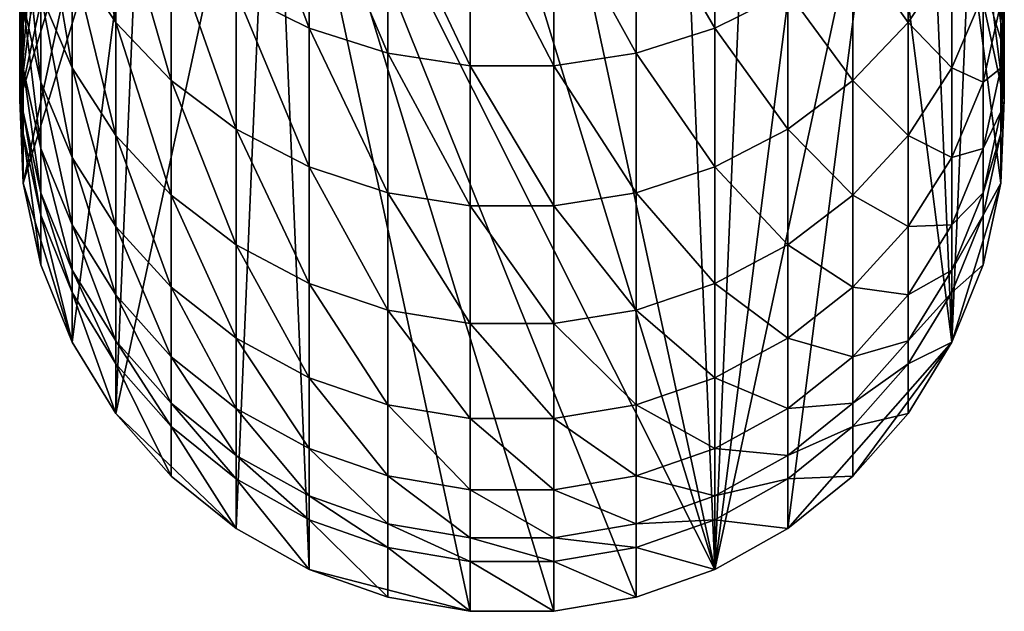
# Model space of a CAD drawing. Extents: x -162 to 174, y -234 to 45.
# Drawn here: x -12 to 12, y -234 to -219 of the extents above; entities that cross this region are included whole.
import ezdxf

# ---------------------------------------------------------------- set-up
doc = ezdxf.new("R2010")
doc.units = 0
doc.layers.add('L1', color=7, linetype='CONTINUOUS')

msp = doc.modelspace()

# ---------------------------------------------------------------- linework, layer by layer
at = {"layer": 'L1', "color": 254}
for points in [[(0, -208.7005, 763.6247), (5.148766, -232.5763, 764.4585), (-2.11251, -208.8802, 763.631)], [(0, -208.7005, 763.6247), (4.164247, -209.4141, 763.6496), (5.148766, -232.5763, 764.4585)], [(-2.11251, -208.8802, 763.631), (5.148766, -232.5763, 764.4585), (-6.096187, -210.2868, 763.6801)], [(4.164247, -209.4141, 763.6496), (6.096187, -210.2868, 763.6801), (5.148766, -232.5763, 764.4585)], [(-10.04996, -228.6212, 764.3203), (-9.383404, -212.9395, 763.7727), (-6.096187, -210.2868, 763.6801)], [(-10.04996, -228.6212, 764.3203), (-6.096187, -210.2868, 763.6801), (-6.999685, -231.5429, 764.4224)], [(-6.999685, -231.5429, 764.4224), (-6.096187, -210.2868, 763.6801), (-5.148766, -232.5763, 764.4585)], [(-6.096187, -210.2868, 763.6801), (5.148766, -232.5763, 764.4585), (3.149726, -233.2821, 764.4831)], [(-1.060074, -233.6402, 764.4956), (-5.148766, -232.5763, 764.4585), (-6.096187, -210.2868, 763.6801)], [(-1.060074, -233.6402, 764.4956), (-6.096187, -210.2868, 763.6801), (1.060074, -233.6402, 764.4956)], [(1.060074, -233.6402, 764.4956), (-6.096187, -210.2868, 763.6801), (3.149726, -233.2821, 764.4831)], [(6.096187, -210.2868, 763.6801), (7.85275, -211.4733, 763.7215), (5.148766, -232.5763, 764.4585)], [(5.148766, -232.5763, 764.4585), (7.85275, -211.4733, 763.7215), (9.383404, -212.9395, 763.7727)], [(-9.383404, -212.9395, 763.7727), (-12.39876, -222.7796, 764.1163), (-10.64411, -214.643, 763.8322)], [(-11.16157, -226.817, 764.2573), (-12.39876, -222.7796, 764.1163), (-9.383404, -212.9395, 763.7727)], [(-11.16157, -226.817, 764.2573), (-9.383404, -212.9395, 763.7727), (-10.04996, -228.6212, 764.3203)], [(5.148766, -232.5763, 764.4585), (9.383404, -212.9395, 763.7727), (6.999685, -231.5429, 764.4224)], [(6.999685, -231.5429, 764.4224), (9.383404, -212.9395, 763.7727), (11.16157, -226.817, 764.2573)], [(11.16157, -226.817, 764.2573), (9.383404, -212.9395, 763.7727), (10.64411, -214.643, 763.8322)], [(-11.16157, -217.0353, 840.0397), (-10.04996, -218.7065, 840.7227), (-11.16157, -213.6829, 847.4819)], [(-10.04996, -218.7065, 840.7227), (-10.04996, -215.3018, 848.281), (-11.16157, -213.6829, 847.4819)], [(-6.999685, -217.9232, 849.575), (-5.148766, -218.8504, 850.0327), (-6.999685, -213.8959, 857.0561)], [(-5.148766, -218.8504, 850.0327), (-5.148766, -214.7885, 857.578), (-6.999685, -213.8959, 857.0561)], [(-10.64411, -214.643, 763.8322), (-12.39876, -222.7796, 764.1163), (-12.48874, -220.6627, 764.0424)], [(-10.64411, -214.643, 763.8322), (-12.48874, -220.6627, 764.0424), (-11.59861, -216.535, 763.8983)], [(-5.148766, -218.8504, 850.0327), (-3.149726, -219.4837, 850.3454), (-5.148766, -214.7885, 857.578)], [(-3.149726, -219.4837, 850.3454), (-3.149726, -215.3982, 857.9346), (-5.148766, -214.7885, 857.578)], [(5.148766, -218.8504, 850.0327), (5.148766, -214.7885, 857.578), (3.149726, -215.3982, 857.9346)], [(5.148766, -218.8504, 850.0327), (6.999685, -217.9232, 849.575), (5.148766, -214.7885, 857.578)], [(11.16157, -226.817, 764.2573), (10.64411, -214.643, 763.8322), (11.59861, -216.535, 763.8983)], [(-11.95208, -217.9853, 831.7658), (-11.16157, -219.8544, 832.3796), (-11.95208, -215.2143, 839.2956)], [(-11.16157, -219.8544, 832.3796), (-11.16157, -217.0353, 840.0397), (-11.95208, -215.2143, 839.2956)], [(-10.04996, -218.7065, 840.7227), (-8.649236, -220.1798, 841.3247), (-10.04996, -215.3018, 848.281)], [(-8.649236, -220.1798, 841.3247), (-8.649236, -216.7289, 848.9855), (-10.04996, -215.3018, 848.281)], [(10.04996, -218.7065, 840.7227), (10.04996, -215.3018, 848.281), (8.649236, -216.7289, 848.9855)], [(10.04996, -218.7065, 840.7227), (11.16157, -217.0353, 840.0397), (10.04996, -215.3018, 848.281)], [(-3.149726, -219.4837, 850.3454), (-1.060074, -219.805, 850.504), (-3.149726, -215.3982, 857.9346)], [(-1.060074, -219.805, 850.504), (-1.060074, -215.7075, 858.1154), (-3.149726, -215.3982, 857.9346)], [(3.149726, -219.4837, 850.3454), (3.149726, -215.3982, 857.9346), (1.060074, -215.7075, 858.1154)], [(3.149726, -219.4837, 850.3454), (5.148766, -218.8504, 850.0327), (3.149726, -215.3982, 857.9346)], [(-12.21944, -216.7694, 807.6076), (-12.48874, -218.8607, 807.829), (-12.21944, -215.7057, 815.1118)], [(-12.48874, -218.8607, 807.829), (-12.48874, -217.7761, 815.4802), (-12.21944, -215.7057, 815.1118)], [(-1.060074, -219.805, 850.504), (1.060074, -219.805, 850.504), (-1.060074, -215.7075, 858.1154)], [(1.060074, -219.805, 850.504), (1.060074, -215.7075, 858.1154), (-1.060074, -215.7075, 858.1154)], [(1.060074, -219.805, 850.504), (3.149726, -219.4837, 850.3454), (1.060074, -215.7075, 858.1154)], [(-12.39876, -218.2085, 823.5531), (-11.95208, -220.2183, 824.0593), (-12.39876, -216.0163, 831.1191)], [(-11.95208, -220.2183, 824.0593), (-11.95208, -217.9853, 831.7658), (-12.39876, -216.0163, 831.1191)], [(-12.48874, -217.7761, 815.4802), (-12.39876, -219.8616, 815.8513), (-12.48874, -216.1544, 823.0358)], [(-12.39876, -219.8616, 815.8513), (-12.39876, -218.2085, 823.5531), (-12.48874, -216.1544, 823.0358)], [(-11.59861, -216.535, 763.8983), (-12.48874, -220.6627, 764.0424), (-12.21944, -218.561, 763.969)], [(12.39876, -222.7796, 764.1163), (11.16157, -226.817, 764.2573), (11.59861, -216.535, 763.8983)], [(12.39876, -222.7796, 764.1163), (11.59861, -216.535, 763.8983), (12.48874, -220.6627, 764.0424)], [(12.48874, -220.6627, 764.0424), (11.59861, -216.535, 763.8983), (12.21944, -218.561, 763.969)], [(-12.21944, -216.7694, 807.6076), (-12.21944, -217.3011, 800.047), (-12.48874, -219.4028, 800.1204)], [(-12.48874, -219.4028, 800.1204), (-12.48874, -218.8607, 807.829), (-12.21944, -216.7694, 807.6076)], [(-8.649236, -220.1798, 841.3247), (-6.999685, -221.4128, 841.8286), (-8.649236, -216.7289, 848.9855)], [(-6.999685, -221.4128, 841.8286), (-6.999685, -217.9232, 849.575), (-8.649236, -216.7289, 848.9855)], [(8.649236, -220.1798, 841.3247), (8.649236, -216.7289, 848.9855), (6.999685, -217.9232, 849.575)], [(8.649236, -220.1798, 841.3247), (10.04996, -218.7065, 840.7227), (8.649236, -216.7289, 848.9855)], [(12.21944, -217.3011, 800.047), (12.21944, -216.7694, 807.6076), (12.48874, -218.8607, 807.829)], [(12.48874, -218.8607, 807.829), (12.21944, -216.7694, 807.6076), (12.48874, -217.7761, 815.4802)], [(-11.16157, -219.8544, 832.3796), (-10.04996, -221.5696, 832.943), (-11.16157, -217.0353, 840.0397)], [(-10.04996, -221.5696, 832.943), (-10.04996, -218.7065, 840.7227), (-11.16157, -217.0353, 840.0397)], [(11.16157, -219.8544, 832.3796), (11.16157, -217.0353, 840.0397), (10.04996, -218.7065, 840.7227)], [(11.16157, -219.8544, 832.3796), (11.95208, -217.9853, 831.7658), (11.16157, -217.0353, 840.0397)], [(-12.21944, -217.3011, 800.047), (-12.21944, -218.561, 763.969), (-12.48874, -220.6627, 764.0424)], [(-12.21944, -217.3011, 800.047), (-12.48874, -220.6627, 764.0424), (-12.48874, -219.4028, 800.1204)], [(12.48874, -219.4028, 800.1204), (12.21944, -218.561, 763.969), (12.21944, -217.3011, 800.047)], [(12.48874, -218.8607, 807.829), (12.48874, -219.4028, 800.1204), (12.21944, -217.3011, 800.047)], [(-12.48874, -218.8607, 807.829), (-12.39876, -220.9671, 808.0521), (-12.48874, -217.7761, 815.4802)], [(-12.39876, -220.9671, 808.0521), (-12.39876, -219.8616, 815.8513), (-12.48874, -217.7761, 815.4802)], [(12.48874, -218.8607, 807.829), (12.48874, -217.7761, 815.4802), (12.39876, -219.8616, 815.8513)], [(12.39876, -219.8616, 815.8513), (12.48874, -217.7761, 815.4802), (12.39876, -218.2085, 823.5531)], [(-11.95208, -220.2183, 824.0593), (-11.16157, -222.126, 824.5398), (-11.95208, -217.9853, 831.7658)], [(-11.16157, -222.126, 824.5398), (-11.16157, -219.8544, 832.3796), (-11.95208, -217.9853, 831.7658)], [(-6.999685, -221.4128, 841.8286), (-5.148766, -222.3699, 842.2197), (-6.999685, -217.9232, 849.575)], [(-5.148766, -222.3699, 842.2197), (-5.148766, -218.8504, 850.0327), (-6.999685, -217.9232, 849.575)], [(6.999685, -221.4128, 841.8286), (6.999685, -217.9232, 849.575), (5.148766, -218.8504, 850.0327)], [(6.999685, -221.4128, 841.8286), (8.649236, -220.1798, 841.3247), (6.999685, -217.9232, 849.575)], [(11.95208, -220.2183, 824.0593), (11.95208, -217.9853, 831.7658), (11.16157, -219.8544, 832.3796)], [(11.95208, -220.2183, 824.0593), (12.39876, -218.2085, 823.5531), (11.95208, -217.9853, 831.7658)], [(-12.39876, -219.8616, 815.8513), (-11.95208, -221.9021, 816.2145), (-12.39876, -218.2085, 823.5531)], [(-11.95208, -221.9021, 816.2145), (-11.95208, -220.2183, 824.0593), (-12.39876, -218.2085, 823.5531)], [(12.39876, -219.8616, 815.8513), (12.39876, -218.2085, 823.5531), (11.95208, -220.2183, 824.0593)], [(-10.04996, -221.5696, 832.943), (-8.649236, -223.0817, 833.4396), (-10.04996, -218.7065, 840.7227)], [(-8.649236, -223.0817, 833.4396), (-8.649236, -220.1798, 841.3247), (-10.04996, -218.7065, 840.7227)], [(10.04996, -221.5696, 832.943), (10.04996, -218.7065, 840.7227), (8.649236, -220.1798, 841.3247)], [(10.04996, -221.5696, 832.943), (11.16157, -219.8544, 832.3796), (10.04996, -218.7065, 840.7227)], [(12.48874, -219.4028, 800.1204), (12.48874, -220.6627, 764.0424), (12.21944, -218.561, 763.969)], [(-12.48874, -218.8607, 807.829), (-12.48874, -219.4028, 800.1204), (-12.39876, -221.5198, 800.1944)], [(-12.39876, -221.5198, 800.1944), (-12.39876, -220.9671, 808.0521), (-12.48874, -218.8607, 807.829)], [(-5.148766, -222.3699, 842.2197), (-3.149726, -223.0237, 842.4869), (-5.148766, -218.8504, 850.0327)], [(-3.149726, -223.0237, 842.4869), (-3.149726, -219.4837, 850.3454), (-5.148766, -218.8504, 850.0327)], [(5.148766, -222.3699, 842.2197), (5.148766, -218.8504, 850.0327), (3.149726, -219.4837, 850.3454)], [(5.148766, -222.3699, 842.2197), (6.999685, -221.4128, 841.8286), (5.148766, -218.8504, 850.0327)], [(12.48874, -219.4028, 800.1204), (12.48874, -218.8607, 807.829), (12.39876, -220.9671, 808.0521)], [(12.39876, -220.9671, 808.0521), (12.48874, -218.8607, 807.829), (12.39876, -219.8616, 815.8513)], [(-12.48874, -219.4028, 800.1204), (-12.48874, -220.6627, 764.0424), (-12.39876, -222.7796, 764.1163)], [(-12.48874, -219.4028, 800.1204), (-12.39876, -222.7796, 764.1163), (-12.39876, -221.5198, 800.1944)], [(-3.149726, -223.0237, 842.4869), (-1.060074, -223.3554, 842.6225), (-3.149726, -219.4837, 850.3454)], [(-1.060074, -223.3554, 842.6225), (-1.060074, -219.805, 850.504), (-3.149726, -219.4837, 850.3454)], [(3.149726, -223.0237, 842.4869), (3.149726, -219.4837, 850.3454), (1.060074, -219.805, 850.504)], [(3.149726, -223.0237, 842.4869), (5.148766, -222.3699, 842.2197), (3.149726, -219.4837, 850.3454)], [(12.39876, -221.5198, 800.1944), (12.48874, -220.6627, 764.0424), (12.48874, -219.4028, 800.1204)], [(12.39876, -220.9671, 808.0521), (12.39876, -221.5198, 800.1944), (12.48874, -219.4028, 800.1204)], [(-12.39876, -220.9671, 808.0521), (-11.95208, -223.0282, 808.2704), (-12.39876, -219.8616, 815.8513)], [(-11.95208, -223.0282, 808.2704), (-11.95208, -221.9021, 816.2145), (-12.39876, -219.8616, 815.8513)], [(-11.16157, -222.126, 824.5398), (-10.04996, -223.8767, 824.9807), (-11.16157, -219.8544, 832.3796)], [(-10.04996, -223.8767, 824.9807), (-10.04996, -221.5696, 832.943), (-11.16157, -219.8544, 832.3796)], [(-1.060074, -223.3554, 842.6225), (1.060074, -223.3554, 842.6225), (-1.060074, -219.805, 850.504)], [(1.060074, -223.3554, 842.6225), (1.060074, -219.805, 850.504), (-1.060074, -219.805, 850.504)], [(1.060074, -223.3554, 842.6225), (3.149726, -223.0237, 842.4869), (1.060074, -219.805, 850.504)], [(11.16157, -222.126, 824.5398), (11.16157, -219.8544, 832.3796), (10.04996, -221.5696, 832.943)], [(11.16157, -222.126, 824.5398), (11.95208, -220.2183, 824.0593), (11.16157, -219.8544, 832.3796)], [(12.39876, -220.9671, 808.0521), (12.39876, -219.8616, 815.8513), (11.95208, -221.9021, 816.2145)], [(11.95208, -221.9021, 816.2145), (12.39876, -219.8616, 815.8513), (11.95208, -220.2183, 824.0593)], [(-11.95208, -221.9021, 816.2145), (-11.16157, -223.8389, 816.5591), (-11.95208, -220.2183, 824.0593)], [(-11.16157, -223.8389, 816.5591), (-11.16157, -222.126, 824.5398), (-11.95208, -220.2183, 824.0593)], [(-8.649236, -223.0817, 833.4396), (-6.999685, -224.3471, 833.8552), (-8.649236, -220.1798, 841.3247)], [(-6.999685, -224.3471, 833.8552), (-6.999685, -221.4128, 841.8286), (-8.649236, -220.1798, 841.3247)], [(8.649236, -223.0817, 833.4396), (8.649236, -220.1798, 841.3247), (6.999685, -221.4128, 841.8286)], [(8.649236, -223.0817, 833.4396), (10.04996, -221.5696, 832.943), (8.649236, -220.1798, 841.3247)], [(11.95208, -221.9021, 816.2145), (11.95208, -220.2183, 824.0593), (11.16157, -222.126, 824.5398)], [(12.39876, -221.5198, 800.1944), (12.39876, -222.7796, 764.1163), (12.48874, -220.6627, 764.0424)], [(-12.39876, -220.9671, 808.0521), (-12.39876, -221.5198, 800.1944), (-11.95208, -223.591, 800.2667)], [(-11.95208, -223.591, 800.2667), (-11.95208, -223.0282, 808.2704), (-12.39876, -220.9671, 808.0521)], [(12.39876, -221.5198, 800.1944), (12.39876, -220.9671, 808.0521), (11.95208, -223.0282, 808.2704)], [(11.95208, -223.0282, 808.2704), (12.39876, -220.9671, 808.0521), (11.95208, -221.9021, 816.2145)], [(-12.39876, -221.5198, 800.1944), (-12.39876, -222.7796, 764.1163), (-11.95208, -224.8509, 764.1887)], [(-12.39876, -221.5198, 800.1944), (-11.95208, -224.8509, 764.1887), (-11.95208, -223.591, 800.2667)], [(-6.999685, -224.3471, 833.8552), (-5.148766, -225.3295, 834.1779), (-6.999685, -221.4128, 841.8286)], [(-5.148766, -225.3295, 834.1779), (-5.148766, -222.3699, 842.2197), (-6.999685, -221.4128, 841.8286)], [(6.999685, -224.3471, 833.8552), (6.999685, -221.4128, 841.8286), (5.148766, -222.3699, 842.2197)], [(6.999685, -224.3471, 833.8552), (8.649236, -223.0817, 833.4396), (6.999685, -221.4128, 841.8286)], [(11.95208, -223.591, 800.2667), (12.39876, -222.7796, 764.1163), (12.39876, -221.5198, 800.1944)], [(11.95208, -223.0282, 808.2704), (11.95208, -223.591, 800.2667), (12.39876, -221.5198, 800.1944)], [(-10.04996, -223.8767, 824.9807), (-8.649236, -225.4201, 825.3694), (-10.04996, -221.5696, 832.943)], [(-8.649236, -225.4201, 825.3694), (-8.649236, -223.0817, 833.4396), (-10.04996, -221.5696, 832.943)], [(10.04996, -223.8767, 824.9807), (10.04996, -221.5696, 832.943), (8.649236, -223.0817, 833.4396)], [(10.04996, -223.8767, 824.9807), (11.16157, -222.126, 824.5398), (10.04996, -221.5696, 832.943)], [(-11.95208, -223.0282, 808.2704), (-11.16157, -224.9845, 808.4776), (-11.95208, -221.9021, 816.2145)], [(-11.16157, -224.9845, 808.4776), (-11.16157, -223.8389, 816.5591), (-11.95208, -221.9021, 816.2145)], [(11.95208, -223.0282, 808.2704), (11.95208, -221.9021, 816.2145), (11.16157, -223.8389, 816.5591)], [(11.16157, -223.8389, 816.5591), (11.95208, -221.9021, 816.2145), (11.16157, -222.126, 824.5398)], [(-11.16157, -223.8389, 816.5591), (-10.04996, -225.6164, 816.8755), (-11.16157, -222.126, 824.5398)], [(-10.04996, -225.6164, 816.8755), (-10.04996, -223.8767, 824.9807), (-11.16157, -222.126, 824.5398)], [(11.16157, -223.8389, 816.5591), (11.16157, -222.126, 824.5398), (10.04996, -223.8767, 824.9807)], [(-5.148766, -225.3295, 834.1779), (-3.149726, -226.0005, 834.3982), (-5.148766, -222.3699, 842.2197)], [(-3.149726, -226.0005, 834.3982), (-3.149726, -223.0237, 842.4869), (-5.148766, -222.3699, 842.2197)], [(5.148766, -225.3295, 834.1779), (5.148766, -222.3699, 842.2197), (3.149726, -223.0237, 842.4869)], [(5.148766, -225.3295, 834.1779), (6.999685, -224.3471, 833.8552), (5.148766, -222.3699, 842.2197)], [(-11.95208, -224.8509, 764.1887), (-12.39876, -222.7796, 764.1163), (-11.16157, -226.817, 764.2573)], [(11.95208, -224.8509, 764.1887), (11.16157, -226.817, 764.2573), (12.39876, -222.7796, 764.1163)], [(11.95208, -223.591, 800.2667), (11.95208, -224.8509, 764.1887), (12.39876, -222.7796, 764.1163)], [(-11.95208, -223.0282, 808.2704), (-11.95208, -223.591, 800.2667), (-11.16157, -225.5571, 800.3353)], [(-11.16157, -225.5571, 800.3353), (-11.16157, -224.9845, 808.4776), (-11.95208, -223.0282, 808.2704)], [(-3.149726, -226.0005, 834.3982), (-1.060074, -226.3409, 834.51), (-3.149726, -223.0237, 842.4869)], [(-1.060074, -226.3409, 834.51), (-1.060074, -223.3554, 842.6225), (-3.149726, -223.0237, 842.4869)], [(3.149726, -226.0005, 834.3982), (3.149726, -223.0237, 842.4869), (1.060074, -223.3554, 842.6225)], [(3.149726, -226.0005, 834.3982), (5.148766, -225.3295, 834.1779), (3.149726, -223.0237, 842.4869)], [(11.95208, -223.591, 800.2667), (11.95208, -223.0282, 808.2704), (11.16157, -224.9845, 808.4776)], [(11.16157, -224.9845, 808.4776), (11.95208, -223.0282, 808.2704), (11.16157, -223.8389, 816.5591)], [(-8.649236, -225.4201, 825.3694), (-6.999685, -226.7116, 825.6947), (-8.649236, -223.0817, 833.4396)], [(-6.999685, -226.7116, 825.6947), (-6.999685, -224.3471, 833.8552), (-8.649236, -223.0817, 833.4396)], [(8.649236, -225.4201, 825.3694), (8.649236, -223.0817, 833.4396), (6.999685, -224.3471, 833.8552)], [(8.649236, -225.4201, 825.3694), (10.04996, -223.8767, 824.9807), (8.649236, -223.0817, 833.4396)], [(-1.060074, -226.3409, 834.51), (1.060074, -226.3409, 834.51), (-1.060074, -223.3554, 842.6225)], [(1.060074, -226.3409, 834.51), (1.060074, -223.3554, 842.6225), (-1.060074, -223.3554, 842.6225)], [(1.060074, -226.3409, 834.51), (3.149726, -226.0005, 834.3982), (1.060074, -223.3554, 842.6225)], [(-11.95208, -223.591, 800.2667), (-11.95208, -224.8509, 764.1887), (-11.16157, -226.817, 764.2573)], [(-11.95208, -223.591, 800.2667), (-11.16157, -226.817, 764.2573), (-11.16157, -225.5571, 800.3353)], [(11.16157, -225.5571, 800.3353), (11.95208, -224.8509, 764.1887), (11.95208, -223.591, 800.2667)], [(11.16157, -224.9845, 808.4776), (11.16157, -225.5571, 800.3353), (11.95208, -223.591, 800.2667)], [(-11.16157, -224.9845, 808.4776), (-10.04996, -226.7798, 808.6677), (-11.16157, -223.8389, 816.5591)], [(-10.04996, -226.7798, 808.6677), (-10.04996, -225.6164, 816.8755), (-11.16157, -223.8389, 816.5591)], [(-10.04996, -225.6164, 816.8755), (-8.649236, -227.1833, 817.1543), (-10.04996, -223.8767, 824.9807)], [(-8.649236, -227.1833, 817.1543), (-8.649236, -225.4201, 825.3694), (-10.04996, -223.8767, 824.9807)], [(10.04996, -225.6164, 816.8755), (10.04996, -223.8767, 824.9807), (8.649236, -225.4201, 825.3694)], [(11.16157, -224.9845, 808.4776), (11.16157, -223.8389, 816.5591), (10.04996, -225.6164, 816.8755)], [(10.04996, -225.6164, 816.8755), (11.16157, -223.8389, 816.5591), (10.04996, -223.8767, 824.9807)], [(-6.999685, -226.7116, 825.6947), (-5.148766, -227.7143, 825.9472), (-6.999685, -224.3471, 833.8552)], [(-5.148766, -227.7143, 825.9472), (-5.148766, -225.3295, 834.1779), (-6.999685, -224.3471, 833.8552)], [(6.999685, -226.7116, 825.6947), (6.999685, -224.3471, 833.8552), (5.148766, -225.3295, 834.1779)], [(6.999685, -226.7116, 825.6947), (8.649236, -225.4201, 825.3694), (6.999685, -224.3471, 833.8552)], [(-11.16157, -224.9845, 808.4776), (-11.16157, -225.5571, 800.3353), (-10.04996, -227.3614, 800.3983)], [(-10.04996, -227.3614, 800.3983), (-10.04996, -226.7798, 808.6677), (-11.16157, -224.9845, 808.4776)], [(11.16157, -225.5571, 800.3353), (11.16157, -224.9845, 808.4776), (10.04996, -226.7798, 808.6677)], [(10.04996, -226.7798, 808.6677), (11.16157, -224.9845, 808.4776), (10.04996, -225.6164, 816.8755)], [(11.16157, -225.5571, 800.3353), (11.16157, -226.817, 764.2573), (11.95208, -224.8509, 764.1887)], [(-8.649236, -227.1833, 817.1543), (-6.999685, -228.4946, 817.3877), (-8.649236, -225.4201, 825.3694)], [(-6.999685, -228.4946, 817.3877), (-6.999685, -226.7116, 825.6947), (-8.649236, -225.4201, 825.3694)], [(-5.148766, -227.7143, 825.9472), (-3.149726, -228.3992, 826.1197), (-5.148766, -225.3295, 834.1779)], [(-3.149726, -228.3992, 826.1197), (-3.149726, -226.0005, 834.3982), (-5.148766, -225.3295, 834.1779)], [(5.148766, -227.7143, 825.9472), (5.148766, -225.3295, 834.1779), (3.149726, -226.0005, 834.3982)], [(5.148766, -227.7143, 825.9472), (6.999685, -226.7116, 825.6947), (5.148766, -225.3295, 834.1779)], [(8.649236, -227.1833, 817.1543), (8.649236, -225.4201, 825.3694), (6.999685, -226.7116, 825.6947)], [(8.649236, -227.1833, 817.1543), (10.04996, -225.6164, 816.8755), (8.649236, -225.4201, 825.3694)], [(-11.16157, -225.5571, 800.3353), (-11.16157, -226.817, 764.2573), (-10.04996, -228.6212, 764.3203)], [(-11.16157, -225.5571, 800.3353), (-10.04996, -228.6212, 764.3203), (-10.04996, -227.3614, 800.3983)], [(-10.04996, -226.7798, 808.6677), (-8.649236, -228.3625, 808.8353), (-10.04996, -225.6164, 816.8755)], [(-8.649236, -228.3625, 808.8353), (-8.649236, -227.1833, 817.1543), (-10.04996, -225.6164, 816.8755)], [(10.04996, -226.7798, 808.6677), (10.04996, -225.6164, 816.8755), (8.649236, -227.1833, 817.1543)], [(10.04996, -227.3614, 800.3983), (11.16157, -226.817, 764.2573), (11.16157, -225.5571, 800.3353)], [(10.04996, -226.7798, 808.6677), (10.04996, -227.3614, 800.3983), (11.16157, -225.5571, 800.3353)], [(-3.149726, -228.3992, 826.1197), (-1.060074, -228.7467, 826.2072), (-3.149726, -226.0005, 834.3982)], [(-1.060074, -228.7467, 826.2072), (-1.060074, -226.3409, 834.51), (-3.149726, -226.0005, 834.3982)], [(3.149726, -228.3992, 826.1197), (3.149726, -226.0005, 834.3982), (1.060074, -226.3409, 834.51)], [(3.149726, -228.3992, 826.1197), (5.148766, -227.7143, 825.9472), (3.149726, -226.0005, 834.3982)], [(-1.060074, -228.7467, 826.2072), (1.060074, -228.7467, 826.2072), (-1.060074, -226.3409, 834.51)], [(1.060074, -228.7467, 826.2072), (1.060074, -226.3409, 834.51), (-1.060074, -226.3409, 834.51)], [(1.060074, -228.7467, 826.2072), (3.149726, -228.3992, 826.1197), (1.060074, -226.3409, 834.51)], [(-10.04996, -226.7798, 808.6677), (-10.04996, -227.3614, 800.3983), (-8.649236, -228.9519, 800.4539)], [(-8.649236, -228.9519, 800.4539), (-8.649236, -228.3625, 808.8353), (-10.04996, -226.7798, 808.6677)], [(-6.999685, -228.4946, 817.3877), (-5.148766, -229.5126, 817.5688), (-6.999685, -226.7116, 825.6947)], [(-5.148766, -229.5126, 817.5688), (-5.148766, -227.7143, 825.9472), (-6.999685, -226.7116, 825.6947)], [(6.999685, -228.4946, 817.3877), (6.999685, -226.7116, 825.6947), (5.148766, -227.7143, 825.9472)], [(6.999685, -228.4946, 817.3877), (8.649236, -227.1833, 817.1543), (6.999685, -226.7116, 825.6947)], [(10.04996, -227.3614, 800.3983), (10.04996, -226.7798, 808.6677), (8.649236, -228.3625, 808.8353)], [(8.649236, -228.3625, 808.8353), (10.04996, -226.7798, 808.6677), (8.649236, -227.1833, 817.1543)], [(6.999685, -231.5429, 764.4224), (11.16157, -226.817, 764.2573), (8.649236, -230.2118, 764.3759)], [(8.649236, -230.2118, 764.3759), (11.16157, -226.817, 764.2573), (10.04996, -228.6212, 764.3203)], [(10.04996, -227.3614, 800.3983), (10.04996, -228.6212, 764.3203), (11.16157, -226.817, 764.2573)], [(-8.649236, -228.3625, 808.8353), (-6.999685, -229.687, 808.9756), (-8.649236, -227.1833, 817.1543)], [(-6.999685, -229.687, 808.9756), (-6.999685, -228.4946, 817.3877), (-8.649236, -227.1833, 817.1543)], [(8.649236, -228.3625, 808.8353), (8.649236, -227.1833, 817.1543), (6.999685, -228.4946, 817.3877)], [(-10.04996, -227.3614, 800.3983), (-10.04996, -228.6212, 764.3203), (-8.649236, -230.2118, 764.3759)], [(-10.04996, -227.3614, 800.3983), (-8.649236, -230.2118, 764.3759), (-8.649236, -228.9519, 800.4539)], [(8.649236, -228.9519, 800.4539), (10.04996, -228.6212, 764.3203), (10.04996, -227.3614, 800.3983)], [(8.649236, -228.3625, 808.8353), (8.649236, -228.9519, 800.4539), (10.04996, -227.3614, 800.3983)], [(-5.148766, -229.5126, 817.5688), (-3.149726, -230.2079, 817.6926), (-5.148766, -227.7143, 825.9472)], [(-3.149726, -230.2079, 817.6926), (-3.149726, -228.3992, 826.1197), (-5.148766, -227.7143, 825.9472)], [(5.148766, -229.5126, 817.5688), (5.148766, -227.7143, 825.9472), (3.149726, -228.3992, 826.1197)], [(5.148766, -229.5126, 817.5688), (6.999685, -228.4946, 817.3877), (5.148766, -227.7143, 825.9472)], [(-8.649236, -228.3625, 808.8353), (-8.649236, -228.9519, 800.4539), (-6.999685, -230.2831, 800.5004)], [(-6.999685, -230.2831, 800.5004), (-6.999685, -229.687, 808.9756), (-8.649236, -228.3625, 808.8353)], [(-6.999685, -229.687, 808.9756), (-5.148766, -230.7153, 809.0845), (-6.999685, -228.4946, 817.3877)], [(-5.148766, -230.7153, 809.0845), (-5.148766, -229.5126, 817.5688), (-6.999685, -228.4946, 817.3877)], [(-3.149726, -230.2079, 817.6926), (-1.060074, -230.5607, 817.7554), (-3.149726, -228.3992, 826.1197)], [(-1.060074, -230.5607, 817.7554), (-1.060074, -228.7467, 826.2072), (-3.149726, -228.3992, 826.1197)], [(3.149726, -230.2079, 817.6926), (3.149726, -228.3992, 826.1197), (1.060074, -228.7467, 826.2072)], [(3.149726, -230.2079, 817.6926), (5.148766, -229.5126, 817.5688), (3.149726, -228.3992, 826.1197)], [(6.999685, -229.687, 808.9756), (6.999685, -228.4946, 817.3877), (5.148766, -229.5126, 817.5688)], [(8.649236, -228.9519, 800.4539), (8.649236, -228.3625, 808.8353), (6.999685, -229.687, 808.9756)], [(6.999685, -229.687, 808.9756), (8.649236, -228.3625, 808.8353), (6.999685, -228.4946, 817.3877)], [(-6.999685, -231.5429, 764.4224), (-8.649236, -230.2118, 764.3759), (-10.04996, -228.6212, 764.3203)], [(-1.060074, -230.5607, 817.7554), (1.060074, -230.5607, 817.7554), (-1.060074, -228.7467, 826.2072)], [(1.060074, -230.5607, 817.7554), (1.060074, -228.7467, 826.2072), (-1.060074, -228.7467, 826.2072)], [(1.060074, -230.5607, 817.7554), (3.149726, -230.2079, 817.6926), (1.060074, -228.7467, 826.2072)], [(8.649236, -228.9519, 800.4539), (8.649236, -230.2118, 764.3759), (10.04996, -228.6212, 764.3203)], [(-8.649236, -228.9519, 800.4539), (-8.649236, -230.2118, 764.3759), (-6.999685, -231.5429, 764.4224)], [(-8.649236, -228.9519, 800.4539), (-6.999685, -231.5429, 764.4224), (-6.999685, -230.2831, 800.5004)], [(6.999685, -230.2831, 800.5004), (8.649236, -230.2118, 764.3759), (8.649236, -228.9519, 800.4539)], [(6.999685, -229.687, 808.9756), (6.999685, -230.2831, 800.5004), (8.649236, -228.9519, 800.4539)], [(-5.148766, -230.7153, 809.0845), (-3.149726, -231.4176, 809.1589), (-5.148766, -229.5126, 817.5688)], [(-3.149726, -231.4176, 809.1589), (-3.149726, -230.2079, 817.6926), (-5.148766, -229.5126, 817.5688)], [(5.148766, -230.7153, 809.0845), (5.148766, -229.5126, 817.5688), (3.149726, -230.2079, 817.6926)], [(5.148766, -230.7153, 809.0845), (6.999685, -229.687, 808.9756), (5.148766, -229.5126, 817.5688)], [(-6.999685, -229.687, 808.9756), (-6.999685, -230.2831, 800.5004), (-5.148766, -231.3164, 800.5365)], [(-5.148766, -231.3164, 800.5365), (-5.148766, -230.7153, 809.0845), (-6.999685, -229.687, 808.9756)], [(6.999685, -230.2831, 800.5004), (6.999685, -229.687, 808.9756), (5.148766, -230.7153, 809.0845)], [(-6.999685, -230.2831, 800.5004), (-6.999685, -231.5429, 764.4224), (-5.148766, -232.5763, 764.4585)], [(-6.999685, -230.2831, 800.5004), (-5.148766, -232.5763, 764.4585), (-5.148766, -231.3164, 800.5365)], [(-3.149726, -231.4176, 809.1589), (-1.060074, -231.774, 809.1967), (-3.149726, -230.2079, 817.6926)], [(-1.060074, -231.774, 809.1967), (-1.060074, -230.5607, 817.7554), (-3.149726, -230.2079, 817.6926)], [(3.149726, -231.4176, 809.1589), (3.149726, -230.2079, 817.6926), (1.060074, -230.5607, 817.7554)], [(3.149726, -231.4176, 809.1589), (5.148766, -230.7153, 809.0845), (3.149726, -230.2079, 817.6926)], [(5.148766, -231.3164, 800.5365), (6.999685, -231.5429, 764.4224), (6.999685, -230.2831, 800.5004)], [(5.148766, -230.7153, 809.0845), (5.148766, -231.3164, 800.5365), (6.999685, -230.2831, 800.5004)], [(6.999685, -230.2831, 800.5004), (6.999685, -231.5429, 764.4224), (8.649236, -230.2118, 764.3759)], [(-5.148766, -230.7153, 809.0845), (-5.148766, -231.3164, 800.5365), (-3.149726, -232.0223, 800.5611)], [(-3.149726, -232.0223, 800.5611), (-3.149726, -231.4176, 809.1589), (-5.148766, -230.7153, 809.0845)], [(-1.060074, -231.774, 809.1967), (1.060074, -231.774, 809.1967), (-1.060074, -230.5607, 817.7554)], [(1.060074, -231.774, 809.1967), (1.060074, -230.5607, 817.7554), (-1.060074, -230.5607, 817.7554)], [(1.060074, -231.774, 809.1967), (3.149726, -231.4176, 809.1589), (1.060074, -230.5607, 817.7554)], [(5.148766, -231.3164, 800.5365), (5.148766, -230.7153, 809.0845), (3.149726, -231.4176, 809.1589)], [(-5.148766, -231.3164, 800.5365), (-5.148766, -232.5763, 764.4585), (-3.149726, -233.2821, 764.4831)], [(-5.148766, -231.3164, 800.5365), (-3.149726, -233.2821, 764.4831), (-3.149726, -232.0223, 800.5611)], [(-3.149726, -231.4176, 809.1589), (-3.149726, -232.0223, 800.5611), (-1.060074, -232.3804, 800.5736)], [(-1.060074, -232.3804, 800.5736), (-1.060074, -231.774, 809.1967), (-3.149726, -231.4176, 809.1589)], [(3.149726, -232.0223, 800.5611), (3.149726, -231.4176, 809.1589), (1.060074, -231.774, 809.1967)], [(3.149726, -232.0223, 800.5611), (5.148766, -232.5763, 764.4585), (5.148766, -231.3164, 800.5365)], [(3.149726, -231.4176, 809.1589), (3.149726, -232.0223, 800.5611), (5.148766, -231.3164, 800.5365)], [(5.148766, -231.3164, 800.5365), (5.148766, -232.5763, 764.4585), (6.999685, -231.5429, 764.4224)], [(-1.060074, -231.774, 809.1967), (-1.060074, -232.3804, 800.5736), (1.060074, -232.3804, 800.5736)], [(1.060074, -232.3804, 800.5736), (1.060074, -231.774, 809.1967), (-1.060074, -231.774, 809.1967)], [(1.060074, -231.774, 809.1967), (1.060074, -232.3804, 800.5736), (3.149726, -232.0223, 800.5611)], [(-3.149726, -232.0223, 800.5611), (-3.149726, -233.2821, 764.4831), (-1.060074, -233.6402, 764.4956)], [(-3.149726, -232.0223, 800.5611), (-1.060074, -233.6402, 764.4956), (-1.060074, -232.3804, 800.5736)], [(1.060074, -232.3804, 800.5736), (3.149726, -233.2821, 764.4831), (3.149726, -232.0223, 800.5611)], [(3.149726, -232.0223, 800.5611), (3.149726, -233.2821, 764.4831), (5.148766, -232.5763, 764.4585)], [(-1.060074, -232.3804, 800.5736), (-1.060074, -233.6402, 764.4956), (1.060074, -233.6402, 764.4956)], [(-1.060074, -232.3804, 800.5736), (1.060074, -233.6402, 764.4956), (1.060074, -232.3804, 800.5736)], [(1.060074, -232.3804, 800.5736), (1.060074, -233.6402, 764.4956), (3.149726, -233.2821, 764.4831)], [(-3.149726, -233.2821, 764.4831), (-5.148766, -232.5763, 764.4585), (-1.060074, -233.6402, 764.4956)]]:
    msp.add_3dface(points, dxfattribs=at)

doc.saveas('drawing.dxf')
